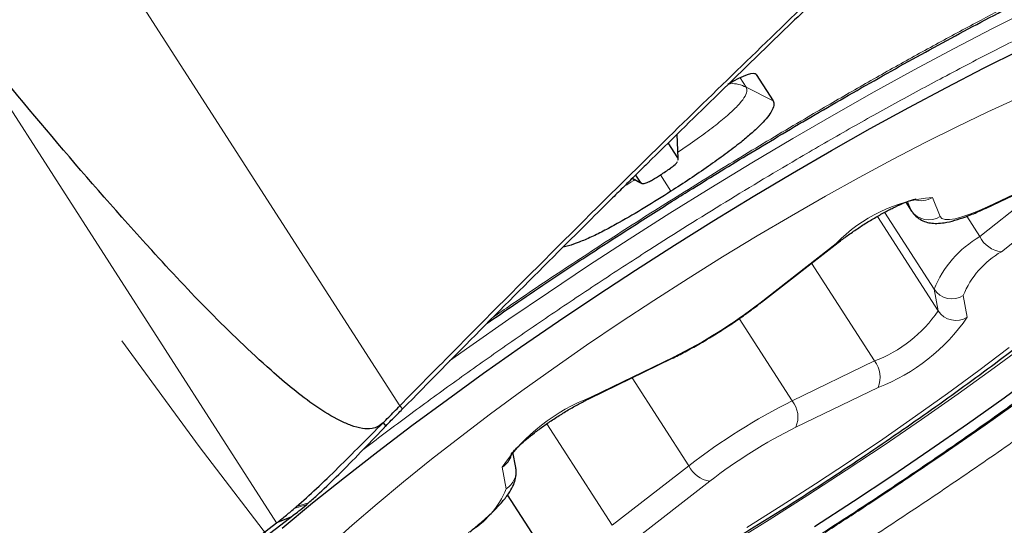
# Model space of a CAD drawing. Units: millimetres. Extents: x 23 to 413, y 5 to 289.
# Drawn here: x 228 to 232, y 121 to 123 of the extents above; entities that cross this region are included whole.
import ezdxf

# ---------------------------------------------------------------- set-up
doc = ezdxf.new("R2010")
doc.units = ezdxf.units.MM
doc.linetypes.add('CENTERX2', pattern=[20.32, 12.7, -2.54, 2.54, -2.54])
doc.layers.add('DÜNNE_LINIE', color=7, linetype='Continuous')

msp = doc.modelspace()

# ---------------------------------------------------------------- linework, layer by layer
at = {"color": 8, "linetype": 'Continuous', "lineweight": 0}
for p, q in [((228.7483, 120.7326), (225.408, 125.9303)), ((229.3307, 121.2861), (227.8485, 123.5924)), ((230.9691, 122.7951), (230.9409, 122.8391)), ((231.0058, 122.8596), (231.0165, 122.8549)), ((231.0962, 122.7309), (230.9691, 122.7951)), ((230.6414, 122.5706), (230.6458, 122.4606)), ((232.1141, 122.2304), (232.495, 122.4101)), ((230.468, 122.3453), (230.4312, 122.3639)), ((230.6129, 122.302), (230.5634, 122.3795)), ((232.0747, 122.0873), (232.4265, 122.3673)), ((231.8503, 122.2732), (231.8874, 122.1822)), ((232.5281, 122.2959), (232.1763, 122.0159)), ((231.7249, 122.2503), (231.7499, 122.2113)), ((231.7499, 122.2113), (231.7327, 122.2535)), ((231.7518, 122.2077), (231.7499, 122.2113)), ((231.5897, 122.183), (231.8769, 121.736)), ((231.6241, 122.2024), (231.858, 121.8384)), ((232.0127, 122.1837), (232.0747, 122.0873)), ((231.0333, 121.773), (231.3953, 122.0552)), ((231.2784, 121.9612), (231.5756, 121.4987)), ((231.8769, 121.736), (231.858, 121.8384)), ((231.9958, 121.8085), (232.0147, 121.7061)), ((230.9361, 121.6995), (231.1866, 121.3097)), ((230.2371, 121.3285), (230.6261, 121.5175)), ((231.1866, 121.3097), (231.5756, 121.4987)), ((230.4303, 121.4195), (230.6979, 121.0031)), ((231.5928, 121.3739), (231.2038, 121.1848)), ((230.0269, 121.2018), (230.336, 120.7209)), ((230.336, 120.7209), (230.6979, 121.0031)), ((229.8341, 120.8938), (229.8152, 120.9962)), ((230.7966, 120.9293), (230.4346, 120.6471)), ((228.8904, 120.8199), (228.8316, 120.8003)), ((228.8997, 120.828), (228.842, 120.8093))]:
    msp.add_line(p, q, dxfattribs=at)
at = {"color": 7, "linetype": 'Continuous', "lineweight": 30}
for p, q in [((231.0165, 122.8549), (231.0962, 122.7309)), ((230.6474, 122.4568), (230.643, 122.5722)), ((230.6458, 122.4606), (230.6007, 122.5307)), ((230.6476, 122.4505), (230.6474, 122.4552)), ((232.1037, 122.2225), (232.4846, 122.4023)), ((230.4299, 122.3627), (230.4763, 122.3394)), ((230.4464, 122.379), (230.468, 122.3453)), ((231.7245, 122.2502), (231.7518, 122.2077)), ((231.0417, 121.7767), (231.4037, 122.0589)), ((230.2278, 121.3211), (230.6167, 121.5101)), ((229.3307, 121.2861), (229.3443, 121.2721)), ((229.2515, 121.2056), (229.2642, 121.191)), ((229.8794, 120.9946), (229.8659, 121.0675)), ((228.9453, 120.8685), (228.9513, 120.874)), ((229.972, 120.6598), (229.8402, 120.8648)), ((228.8151, 120.7595), (228.8271, 120.7686)), ((223.0562, 116.3815), (228.7483, 120.7326)), ((225.969, 118.5839), (228.809, 120.7549)), ((228.8151, 120.7595), (228.7483, 120.7326)), ((228.809, 120.7549), (228.8151, 120.7595))]:
    msp.add_line(p, q, dxfattribs=at)
at = {"color": 8, "linetype": 'Continuous', "lineweight": 0, "flags": 128}
for points in [[(234.5809, 123.3724), (234.5131, 123.2802), (234.4354, 123.1831), (234.3481, 123.0812), (234.2515, 122.9749), (234.1457, 122.8643), (234.0311, 122.75), (233.9079, 122.632), (233.7766, 122.5108), (233.6374, 122.3867), (233.4907, 122.26), (233.3369, 122.131), (233.1765, 122.0002), (233.0099, 121.8678), (232.8375, 121.7342), (232.6597, 121.5998), (232.4772, 121.4649), (232.2902, 121.33), (232.0995, 121.1952), (231.9054, 121.0612), (231.7224, 120.9373)], [(232.3144, 123.1625), (232.1343, 123.0718), (231.9506, 122.9764), (231.7638, 122.8763), (231.5744, 122.7721), (231.3831, 122.6639), (231.1903, 122.5521), (230.9966, 122.437), (230.8025, 122.3189), (230.6087, 122.1981), (230.4157, 122.0751), (230.224, 121.9502), (230.0342, 121.8237), (229.8468, 121.696), (229.6624, 121.5674), (229.5665, 121.4994)], [(232.2536, 122.7421), (232.1123, 122.6775), (231.9662, 122.6075), (231.8157, 122.5323), (231.6615, 122.4522), (231.5042, 122.3677), (231.3445, 122.2789), (231.1831, 122.1864), (231.0205, 122.0904), (230.8575, 121.9913), (230.6948, 121.8897), (230.5329, 121.7858), (230.3727, 121.6802), (230.2146, 121.5732), (230.0594, 121.4652), (229.9078, 121.3568), (229.7603, 121.2484), (229.6175, 121.1404), (229.4801, 121.0333), (229.3485, 120.9275), (229.2234, 120.8234), (229.1053, 120.7215), (228.9945, 120.6222)], [(231.8874, 122.1822), (231.8953, 122.1731), (231.9098, 122.1683), (231.9305, 122.1679), (231.9572, 122.172), (231.9895, 122.1804), (232.0268, 122.1931), (232.0686, 122.2099), (232.1141, 122.2304)], [(232.1037, 122.2225), (232.1055, 122.2234), (232.1141, 122.2304)], [(231.3953, 122.0552), (231.4032, 122.0585), (231.4037, 122.0589)], [(231.0333, 121.773), (231.0412, 121.7763), (231.0417, 121.7767)], [(230.8949, 120.6327), (231.0783, 120.7466), (231.2609, 120.8629), (231.4421, 120.9812), (231.6214, 121.101), (231.7982, 121.222), (231.9717, 121.3437), (232.1416, 121.4658), (232.3072, 121.5879)], [(230.9724, 120.711), (231.1351, 120.8126), (231.297, 120.9165), (231.4572, 121.0222), (231.6153, 121.1292), (231.7705, 121.2371), (231.9221, 121.3455), (232.0696, 121.4539), (232.2124, 121.5619)], [(230.6261, 121.5175), (230.6181, 121.5108), (230.6167, 121.5101)], [(230.2371, 121.3285), (230.2291, 121.3218), (230.2278, 121.3211)]]:
    msp.add_lwpolyline(points, dxfattribs=at)
at = {"color": 7, "linetype": 'Continuous', "lineweight": 30, "flags": 128}
for points in [[(228.7738, 120.7075), (228.9184, 120.8268), (229.0694, 120.9478), (229.2262, 121.0701), (229.3885, 121.1933), (229.5557, 121.317), (229.7272, 121.4407), (229.9025, 121.5643), (230.0811, 121.6871), (230.2623, 121.8088), (230.4457, 121.9291), (230.6305, 122.0476), (230.8162, 122.1638), (231.0023, 122.2773), (231.1881, 122.388), (231.373, 122.4953), (231.5564, 122.5989), (231.7378, 122.6986), (231.9166, 122.7939), (232.0921, 122.8846), (232.2639, 122.9704)], [(232.3584, 121.4473), (232.189, 121.3235), (232.0155, 121.1998), (231.8385, 121.0765), (231.6585, 120.9542), (231.4761, 120.8331), (231.292, 120.7137)]]:
    msp.add_lwpolyline(points, dxfattribs=at)
at = {"color": 8, "linetype": 'Continuous', "lineweight": 0}
for centre, radius, start, end in [((231.9148, 121.5545), 0.7215, 95.1305, 136.0634), ((231.796, 122.3586), 0.1013, 251.5935, 302.4324), ((231.8334, 122.2661), 0.0998, 213.3085, 302.7803), ((232.3266, 121.6492), 0.5054, 119.9025, 158.0084), ((232.1897, 122.143), 0.1278, 205.8369, 263.9831), ((232.3863, 121.6508), 0.4212, 119.9046, 158.0064), ((231.9422, 121.8937), 0.1007, 213.3146, 302.1678), ((229.5463, 123.6907), 2.4267, 296.4219, 307.7918), ((231.3556, 122.088), 0.629, 290.4674, 325.975), ((231.2743, 122.2123), 0.8969, 290.8006, 325.6416), ((231.9611, 121.7913), 0.1007, 213.3146, 302.1678), ((231.4824, 121.4223), 0.1205, 336.3117, 39.3714), ((230.5556, 120.49), 0.8969, 110.8002, 145.6426), ((232.4822, 118.7022), 2.9116, 116.4213, 127.7928), ((231.0934, 121.2332), 0.1205, 336.315, 39.3676), ((232.2835, 119.0118), 2.4265, 116.4214, 127.7923), ((229.7631, 121.0805), 0.0991, 301.7022, 343.8465), ((230.8184, 121.0613), 0.1338, 205.814, 260.6133), ((229.7832, 120.9773), 0.0978, 301.4164, 10.2042), ((229.4436, 121.0516), 0.4212, 299.903, 338.0046)]:
    msp.add_arc(centre, radius, start, end, dxfattribs=at)
at = {"color": 7, "linetype": 'Continuous', "lineweight": 30}
msp.add_arc((230.3757, 119.0185), 2.3578, 130.58, 130.9131, dxfattribs=at)
msp.add_ellipse((230.8282, 122.7208), major_axis=(0.1881, 0.1344), ratio=0.184316, start_param=6.274083, end_param=7.430125, dxfattribs=at)
at = {"color": 8, "linetype": 'Continuous', "lineweight": 0}
for points, knots in [([(229.7719, 121.7056), (229.8, 121.7251), (229.9183, 121.807), (230.1324, 121.9498), (230.4125, 122.1327), (230.6953, 122.3118), (230.979, 122.4863), (231.2375, 122.6405), (231.4696, 122.7754), (231.6752, 122.892), (231.8789, 123.0047), (232.1389, 123.1448), (232.4499, 123.3061), (232.8034, 123.4791), (233.1401, 123.6329), (233.4226, 123.752), (233.6559, 123.8427), (233.8443, 123.9105), (234.0204, 123.9678), (234.1842, 124.0147), (234.3356, 124.0511), (234.4772, 124.0777), (234.607, 124.0934), (234.7227, 124.0968), (234.8218, 124.0878), (234.9036, 124.066), (234.967, 124.0312), (235.0111, 123.9836), (235.0361, 123.9238), (235.0414, 123.8516), (235.0284, 123.7751), (235.0029, 123.6979), (234.9697, 123.623), (234.9262, 123.5423), (234.8566, 123.4308), (234.7494, 123.2828), (234.5881, 123.0906), (234.3957, 122.8834), (234.2415, 122.734), (234.164, 122.6589)], [0, 0, 0, 0, 0.0085195, 0.0358261, 0.0632172, 0.090569, 0.1178755, 0.1452666, 0.1653626, 0.1854179, 0.2054841, 0.2256124, 0.2632292, 0.3005197, 0.3378212, 0.3754701, 0.4006059, 0.425547, 0.4503929, 0.4752437, 0.5001992, 0.5253589, 0.5521397, 0.5788788, 0.605698, 0.6330499, 0.6603564, 0.6877475, 0.7150994, 0.7424059, 0.7697969, 0.7898929, 0.8099483, 0.8300143, 0.8501426, 0.8877511, 0.9250388, 0.962343, 1, 1, 1, 1]), ([(229.1556, 121.0776), (229.2224, 121.1282), (229.3574, 121.2307), (229.5698, 121.3858), (229.791, 121.5431), (230.0192, 121.7007), (230.2532, 121.8577), (230.5297, 122.0379), (230.8492, 122.2389), (231.1679, 122.4305), (231.4425, 122.5894), (231.6735, 122.7188), (231.9105, 122.8471), (232.1514, 122.9727), (232.3938, 123.0934), (232.6269, 123.2038), (232.8508, 123.3038), (233.0822, 123.4005), (233.3157, 123.4897), (233.5437, 123.5659), (233.7479, 123.6222), (233.9102, 123.6549), (234.0374, 123.6702), (234.1353, 123.6732), (234.2191, 123.6655), (234.2882, 123.6471), (234.3418, 123.6176), (234.3853, 123.5707), (234.408, 123.4997), (234.3974, 123.4086), (234.3649, 123.3158), (234.3216, 123.228), (234.2602, 123.1277), (234.1795, 123.0144), (234.0776, 122.8879), (233.9575, 122.7528), (233.8206, 122.6096), (233.7155, 122.5081), (233.6627, 122.4571)], [0, 0, 0, 0, 0.0238256, 0.0481672, 0.0725442, 0.0974831, 0.1223417, 0.1472384, 0.1845999, 0.221914, 0.246332, 0.2706741, 0.2950509, 0.322511, 0.3497285, 0.3768596, 0.4040624, 0.4314928, 0.4657694, 0.4997278, 0.5336744, 0.5679162, 0.5923344, 0.6166763, 0.6410532, 0.665992, 0.6908505, 0.7157472, 0.7531087, 0.7904228, 0.8148409, 0.8391828, 0.8635598, 0.8909967, 0.9182026, 0.9453338, 0.9725476, 1, 1, 1, 1]), ([(230.9691, 122.7951), (230.9715, 122.7887), (230.9759, 122.7764), (230.9623, 122.7462), (230.9309, 122.7076), (230.8817, 122.6609), (230.8161, 122.6074), (230.7363, 122.5484), (230.6772, 122.5081), (230.6462, 122.487)], [0, 0, 0, 0, 0.149653, 0.287717, 0.419933, 0.551834, 0.688985, 0.837277, 1, 1, 1, 1]), ([(230.8887, 122.8098), (230.8904, 122.8102), (230.9049, 122.8131), (230.9333, 122.8094), (230.9572, 122.7999), (230.9691, 122.7951)], [0, 0, 0, 0, 0.062116, 0.531088, 1, 1, 1, 1]), ([(234.164, 122.6589), (234.1093, 122.6075), (234.0002, 122.5052), (233.8215, 122.3463), (233.6329, 122.1844), (233.4332, 122.0191), (233.2228, 121.8505), (232.9978, 121.6756), (232.7586, 121.4953), (232.5059, 121.3104), (232.2442, 121.1244), (231.9744, 120.9381), (231.6978, 120.7524), (231.4174, 120.5697), (231.1346, 120.3905), (230.8509, 120.216), (230.5924, 120.0618), (230.3603, 119.9269), (230.1547, 119.8103), (229.951, 119.6976), (229.691, 119.5575), (229.38, 119.3962), (229.0265, 119.2233), (228.6898, 119.0694), (228.4073, 118.9503), (228.1741, 118.8596), (227.9856, 118.7919), (227.8095, 118.7345), (227.6457, 118.6876), (227.4943, 118.6512), (227.3527, 118.6246), (227.2228, 118.6089), (227.1072, 118.6055), (227.0081, 118.6145), (226.9263, 118.6363), (226.8629, 118.6711), (226.8188, 118.7187), (226.7938, 118.7786), (226.7885, 118.8507), (226.8015, 118.9273), (226.827, 119.0045), (226.8602, 119.0793), (226.9036, 119.1599), (226.9742, 119.2719), (227.0434, 119.3722), (227.1104, 119.4513), (227.1225, 119.4657)], [0, 0, 0, 0, 0.021965, 0.043754, 0.065455, 0.087152, 0.108935, 0.13089, 0.154276, 0.177626, 0.201046, 0.224931, 0.248777, 0.272696, 0.296581, 0.320427, 0.344347, 0.361895, 0.379409, 0.396932, 0.414509, 0.447358, 0.479922, 0.512496, 0.545373, 0.567322, 0.589103, 0.610799, 0.632501, 0.654293, 0.676264, 0.69965, 0.723, 0.74642, 0.770306, 0.794151, 0.81807, 0.841956, 0.865801, 0.88972, 0.90727, 0.924783, 0.942306, 0.959883, 0.992725, 1, 1, 1, 1]), ([(233.6627, 122.4571), (233.5925, 122.3918), (233.453, 122.2617), (233.215, 122.0562), (232.9581, 121.8451), (232.7083, 121.6496), (232.4739, 121.4729), (232.2602, 121.3165), (232.0388, 121.1592), (231.8107, 121.0016), (231.5767, 120.8447), (231.3002, 120.6644), (230.9807, 120.4634), (230.662, 120.2719), (230.3874, 120.1129), (230.1564, 119.9835), (229.9194, 119.8552), (229.6785, 119.7297), (229.4361, 119.6089), (229.203, 119.4985), (228.9791, 119.3985), (228.7477, 119.3018), (228.5142, 119.2126), (228.2862, 119.1364), (228.082, 119.0801), (227.9197, 119.0474), (227.7925, 119.0321), (227.6946, 119.0291), (227.6108, 119.0368), (227.5417, 119.0553), (227.4881, 119.0847), (227.4446, 119.1316), (227.4219, 119.2027), (227.4325, 119.2937), (227.4651, 119.3865), (227.5083, 119.4743), (227.5697, 119.5747), (227.6504, 119.6879), (227.7523, 119.8144), (227.8724, 119.9496), (228.0092, 120.0927), (228.1144, 120.1942), (228.1672, 120.2452)], [0, 0, 0, 0, 0.030154, 0.060023, 0.089876, 0.119983, 0.141459, 0.162868, 0.184307, 0.206241, 0.228103, 0.25, 0.282859, 0.315677, 0.337152, 0.358561, 0.380001, 0.404152, 0.428089, 0.451951, 0.475876, 0.5, 0.530147, 0.560013, 0.589869, 0.619984, 0.64146, 0.662869, 0.684308, 0.706242, 0.728105, 0.750001, 0.78286, 0.815678, 0.837153, 0.858562, 0.880002, 0.904132, 0.92806, 0.951922, 0.975856, 1, 1, 1, 1]), ([(230.4427, 122.3563), (230.4399, 122.3546), (230.4237, 122.3444), (230.4075, 122.335), (230.394, 122.3272)], [0, 0, 0, 0, 0.169098, 1, 1, 1, 1]), ([(231.6053, 120.0072), (231.7193, 120.1035), (231.9468, 120.2958), (232.2645, 120.5765), (232.5652, 120.8509), (232.7481, 121.027), (232.8397, 121.1152)], [0, 0, 0, 0, 0.250428, 0.500001, 0.749573, 1, 1, 1, 1])]:
    msp.add_open_spline(points, degree=3, knots=knots, dxfattribs=at)
at = {"color": 7, "linetype": 'Continuous', "lineweight": 30}
for points, knots in [([(230.417, 122.126), (230.4844, 122.169), (230.5786, 122.2292), (230.7178, 122.3163), (230.8356, 122.3893), (230.976, 122.4751), (231.1232, 122.5636), (231.2768, 122.6544), (231.4345, 122.746), (231.5949, 122.8374), (231.7566, 122.9279), (231.9188, 123.0167), (232.0805, 123.1034), (232.2411, 123.1875), (232.3998, 123.2687), (232.5562, 123.3467), (232.7096, 123.4211), (232.8596, 123.4918), (233.0057, 123.5585), (233.1474, 123.621), (233.2843, 123.6792), (233.416, 123.7329), (233.5422, 123.7821), (233.6624, 123.8267), (233.7762, 123.8665), (233.8834, 123.9017), (233.9837, 123.9321), (234.0766, 123.9579), (234.1619, 123.9792), (234.2392, 123.9961), (234.3084, 124.0088), (234.3691, 124.0176), (234.421, 124.023), (234.4643, 124.0254), (234.4979, 124.0255), (234.5186, 124.0243), (234.5253, 124.0235), (234.5266, 124.0233)], [0, 0, 0, 0, 0.0376925, 0.0526503, 0.0774995, 0.1032184, 0.1307343, 0.1593778, 0.1888736, 0.219002, 0.2496048, 0.2805621, 0.3117811, 0.3431894, 0.3747265, 0.4063422, 0.4379925, 0.4696393, 0.5012458, 0.5327776, 0.5642017, 0.5954846, 0.6265909, 0.657484, 0.6881244, 0.7184696, 0.7484728, 0.7780823, 0.8072426, 0.835893, 0.8639697, 0.8914068, 0.9181415, 0.9441186, 0.9692993, 0.9936731, 1, 1, 1, 1]), ([(231.3414, 120.6876), (231.4017, 120.7266), (231.487, 120.7817), (231.6126, 120.8646), (231.7203, 120.9365), (231.8477, 121.0229), (231.9802, 121.1141), (232.1173, 121.2101), (232.2565, 121.3094), (232.3965, 121.4111), (232.536, 121.5144), (232.6741, 121.6188), (232.81, 121.7236), (232.9431, 121.8285), (233.0727, 121.9331), (233.1985, 122.0369), (233.3198, 122.1397), (233.4364, 122.2411), (233.548, 122.3409), (233.6542, 122.4389), (233.7547, 122.5347), (233.8495, 122.6283), (233.9382, 122.7194), (234.0207, 122.808), (234.097, 122.8938), (234.167, 122.977), (234.2306, 123.0575), (234.2877, 123.1355), (234.3386, 123.2111), (234.3829, 123.2846), (234.4208, 123.3564), (234.4516, 123.427), (234.4738, 123.4897), (234.482, 123.5297), (234.4853, 123.546)], [0, 0, 0, 0, 0.037137, 0.052497, 0.077931, 0.104346, 0.132663, 0.162175, 0.192592, 0.223682, 0.255283, 0.287273, 0.31956, 0.352071, 0.384752, 0.417558, 0.450453, 0.483406, 0.516393, 0.549393, 0.58239, 0.61537, 0.648323, 0.681243, 0.71413, 0.746985, 0.779822, 0.812659, 0.845526, 0.878456, 0.911477, 0.94455, 0.977334, 1, 1, 1, 1]), ([(229.3307, 121.2861), (229.4133, 121.3701), (229.661, 121.6221), (230.0765, 122.0394), (230.6554, 122.613), (231.0714, 123.0151), (231.3183, 123.2537)], [0, 0, 0, 0, 0.126216, 0.378652, 0.631187, 1, 1, 1, 1]), ([(231.3254, 123.2355), (231.2408, 123.154), (231.0717, 122.9909), (230.7971, 122.724), (230.6077, 122.5378), (230.5022, 122.434)], [0, 0, 0, 0, 0.30697, 0.61394, 1, 1, 1, 1]), ([(228.138, 119.5015), (228.1729, 119.503), (228.2483, 119.5062), (228.3664, 119.5208), (228.501, 119.5449), (228.6491, 119.5803), (228.8048, 119.6254), (228.9608, 119.6775), (229.1146, 119.7343), (229.2675, 119.7955), (229.4209, 119.861), (229.5755, 119.9307), (229.7318, 120.0046), (229.8898, 120.0826), (230.0495, 120.1644), (230.2107, 120.25), (230.3731, 120.339), (230.5364, 120.4313), (230.7003, 120.5266), (230.8644, 120.6247), (231.0282, 120.7253), (231.1913, 120.8281), (231.3532, 120.9328), (231.5136, 121.0392), (231.6719, 121.1468), (231.8277, 121.2556), (231.9806, 121.3651), (232.1302, 121.4751), (232.2762, 121.5854), (232.4181, 121.6957), (232.5556, 121.8059), (232.6884, 121.9158), (232.8164, 122.0253), (232.9393, 122.1346), (233.0572, 122.2437), (233.1699, 122.3532), (233.2778, 122.4636), (233.3813, 122.5763), (233.4808, 122.6936), (233.573, 122.813), (233.6521, 122.9299), (233.7112, 123.0284), (233.7412, 123.0902), (233.7524, 123.1134)], [0, 0, 0, 0, 0.019261, 0.041714, 0.067695, 0.097104, 0.12701, 0.155268, 0.182099, 0.207935, 0.233081, 0.257733, 0.28202, 0.306034, 0.329838, 0.35348, 0.376997, 0.400416, 0.423761, 0.447052, 0.470305, 0.493534, 0.516753, 0.539975, 0.56321, 0.58647, 0.609771, 0.633129, 0.656562, 0.680092, 0.703747, 0.727561, 0.751577, 0.775853, 0.800467, 0.825528, 0.851194, 0.8777, 0.905396, 0.934768, 0.962426, 0.985843, 1, 1, 1, 1]), ([(229.2515, 121.2056), (229.2439, 121.1992), (229.2285, 121.1863), (229.1941, 121.1765), (229.1502, 121.1781), (229.1, 121.1921), (229.0253, 121.2261), (228.9319, 121.2826), (228.8243, 121.3654), (228.6548, 121.5121), (228.429, 121.7285), (228.0942, 122.0884), (227.7102, 122.5261), (227.4268, 122.8731), (227.2851, 123.0467)], [0, 0, 0, 0, 0.010317, 0.020617, 0.03669, 0.0564, 0.076201, 0.125008, 0.174047, 0.223087, 0.367981, 0.512961, 0.756466, 1, 1, 1, 1]), ([(231.0962, 122.7309), (231.0987, 122.7241), (231.1037, 122.7105), (231.0909, 122.6804), (231.0652, 122.6463), (231.0334, 122.6122), (230.9925, 122.5743), (230.9386, 122.5291), (230.8707, 122.4771), (230.7893, 122.4189), (230.7029, 122.3602), (230.6429, 122.3214), (230.6129, 122.302)], [0, 0, 0, 0, 0.118623, 0.236835, 0.316723, 0.396614, 0.476477, 0.556378, 0.6639, 0.771657, 0.885775, 1, 1, 1, 1]), ([(230.5637, 122.3797), (230.5797, 122.3901), (230.6024, 122.405), (230.6265, 122.4232), (230.6396, 122.4348), (230.6426, 122.4398), (230.6445, 122.4428)], [0, 0, 0, 0, 0.465275, 0.658553, 0.7893, 1, 1, 1, 1]), ([(230.6461, 122.4496), (230.6469, 122.4519), (230.6485, 122.4567), (230.6467, 122.4593), (230.6458, 122.4606)], [0, 0, 0, 0, 0.495177, 1, 1, 1, 1]), ([(230.5022, 122.434), (230.4812, 122.4134), (230.4422, 122.3748), (230.385, 122.3183), (230.3488, 122.2825), (230.3307, 122.2645)], [0, 0, 0, 0, 0.36608, 0.683043, 1, 1, 1, 1]), ([(230.468, 122.3453), (230.4713, 122.3421), (230.4756, 122.3378), (230.4898, 122.3393), (230.499, 122.3424), (230.5108, 122.348), (230.5319, 122.3595), (230.5512, 122.3718), (230.5637, 122.3797)], [0, 0, 0, 0, 0.377223, 0.506083, 0.58723, 0.627239, 0.759251, 1, 1, 1, 1]), ([(230.6129, 122.302), (230.572, 122.2761), (230.4904, 122.2244), (230.3849, 122.1625), (230.3003, 122.1168), (230.2359, 122.0849), (230.178, 122.0601), (230.1327, 122.044), (230.1114, 122.0396), (230.103, 122.0379)], [0, 0, 0, 0, 0.215417, 0.430193, 0.551957, 0.673537, 0.796297, 0.919077, 1, 1, 1, 1]), ([(230.3308, 122.2645), (230.2472, 122.1815), (230.0401, 121.9758), (229.711, 121.6453), (229.4665, 121.3965), (229.3443, 121.2721)], [0, 0, 0, 0, 0.252465, 0.626193, 1, 1, 1, 1]), ([(231.4037, 122.0589), (231.4111, 122.0645), (231.4323, 122.0809), (231.4712, 122.1087), (231.5199, 122.1413), (231.57, 122.1722), (231.6193, 122.2003), (231.6656, 122.2245), (231.7068, 122.2436), (231.7395, 122.2565), (231.7615, 122.2635), (231.7736, 122.2659), (231.7739, 122.2659), (231.774, 122.2659)], [0, 0, 0, 0, 0.05609, 0.162268, 0.269333, 0.376863, 0.484203, 0.590664, 0.695411, 0.797134, 0.881424, 0.955046, 1, 1, 1, 1]), ([(231.7528, 122.2083), (231.7549, 122.2046), (231.7626, 122.1904), (231.7841, 122.1728), (231.8125, 122.1581), (231.842, 122.151), (231.8732, 122.1493), (231.9105, 122.153), (231.9548, 122.1633), (232.0081, 122.1811), (232.0579, 122.2013), (232.0915, 122.2168), (232.1037, 122.2225)], [0, 0, 0, 0, 0.029468, 0.109756, 0.186383, 0.265756, 0.355574, 0.468025, 0.620149, 0.763316, 0.913474, 1, 1, 1, 1]), ([(229.7442, 121.6778), (229.7856, 121.7063), (229.8791, 121.7708), (230.0115, 121.86), (230.1402, 121.9456), (230.2701, 122.0311), (230.3626, 122.0908), (230.417, 122.126)], [0, 0, 0, 0, 0.188485, 0.425067, 0.593077, 0.760983, 1, 1, 1, 1]), ([(230.6167, 121.5101), (230.6274, 121.5154), (230.6587, 121.5308), (230.7127, 121.5597), (230.7784, 121.5974), (230.8444, 121.6379), (230.9092, 121.6804), (230.9708, 121.7233), (231.0144, 121.7556), (231.037, 121.7731), (231.0417, 121.7767)], [0, 0, 0, 0, 0.078112, 0.228107, 0.377037, 0.525285, 0.673289, 0.821366, 0.96243, 1, 1, 1, 1]), ([(229.2515, 121.2056), (229.2605, 121.2147), (229.2869, 121.2415), (229.3133, 121.2683), (229.3307, 121.2861)], [0, 0, 0, 0, 0.338734, 1, 1, 1, 1]), ([(229.8568, 121.0556), (229.8569, 121.0558), (229.8571, 121.0562), (229.8636, 121.0653), (229.8772, 121.0805), (229.8993, 121.1022), (229.9297, 121.1289), (229.9676, 121.1592), (230.0114, 121.1916), (230.0592, 121.2243), (230.109, 121.2559), (230.1588, 121.2852), (230.1986, 121.3067), (230.2206, 121.3176), (230.2278, 121.3211)], [0, 0, 0, 0, 0.041949, 0.105826, 0.18035, 0.264538, 0.35585, 0.451709, 0.550206, 0.650149, 0.750749, 0.851404, 0.951454, 1, 1, 1, 1]), ([(229.2642, 121.191), (229.273, 121.2), (229.2974, 121.2246), (229.3217, 121.2492), (229.3372, 121.2649)], [0, 0, 0, 0, 0.363463, 1, 1, 1, 1]), ([(229.3372, 121.2649), (229.3378, 121.2656), (229.3391, 121.2668), (229.3414, 121.2692), (229.3432, 121.271), (229.3443, 121.2721)], [0, 0, 0, 0, 0.263487, 0.527235, 1, 1, 1, 1]), ([(228.842, 120.8093), (228.8733, 120.8371), (228.9369, 120.8936), (229.0385, 120.9924), (229.1438, 121.0978), (229.2153, 121.1694), (229.2515, 121.2056)], [0, 0, 0, 0, 0.24589, 0.498703, 0.746449, 1, 1, 1, 1]), ([(229.2534, 121.1797), (229.2544, 121.1807), (229.2563, 121.1827), (229.2599, 121.1865), (229.2625, 121.1893), (229.2642, 121.191)], [0, 0, 0, 0, 0.270483, 0.541471, 1, 1, 1, 1]), ([(228.9513, 120.874), (228.9813, 120.9024), (229.0445, 120.9622), (229.1459, 121.0672), (229.2172, 121.1418), (229.2534, 121.1797)], [0, 0, 0, 0, 0.3077217, 0.6489509, 1, 1, 1, 1]), ([(231.6136, 120.0131), (231.6637, 120.0552), (231.7575, 120.1341), (231.8852, 120.2434), (231.9926, 120.3363), (232.0803, 120.413), (232.1514, 120.4757), (232.2225, 120.5389), (232.3074, 120.6149), (232.4167, 120.7141), (232.5466, 120.8338), (232.6955, 120.9735), (232.7968, 121.0715), (232.851, 121.124)], [0, 0, 0, 0, 0.108868, 0.204026, 0.285471, 0.353201, 0.407216, 0.452459, 0.522291, 0.61196, 0.721467, 0.850814, 1, 1, 1, 1]), ([(229.6628, 120.6908), (229.6722, 120.6984), (229.6998, 120.7206), (229.7414, 120.7567), (229.7851, 120.7983), (229.8225, 120.8391), (229.8504, 120.8764), (229.869, 120.9106), (229.8793, 120.9424), (229.8827, 120.9704), (229.8803, 120.9881), (229.8794, 120.9946)], [0, 0, 0, 0, 0.072796, 0.213451, 0.356175, 0.503324, 0.659823, 0.780481, 0.870801, 0.953031, 1, 1, 1, 1]), ([(228.8997, 120.828), (228.9072, 120.8345), (228.9222, 120.8475), (228.9376, 120.8615), (228.9453, 120.8685)], [0, 0, 0, 0, 0.499398, 1, 1, 1, 1]), ([(228.8271, 120.7686), (228.8356, 120.7752), (228.8562, 120.7912), (228.8778, 120.8093), (228.8904, 120.82)], [0, 0, 0, 0, 0.4149764, 1, 1, 1, 1]), ([(228.8904, 120.8199), (228.8916, 120.821), (228.8937, 120.8229), (228.8969, 120.8255), (228.8988, 120.8272), (228.8997, 120.828)], [0, 0, 0, 0, 0.388584, 0.69437, 1, 1, 1, 1]), ([(228.7483, 120.7326), (228.7617, 120.743), (228.7885, 120.7639), (228.8172, 120.7882), (228.8316, 120.8003)], [0, 0, 0, 0, 0.498424, 1, 1, 1, 1])]:
    msp.add_open_spline(points, degree=3, knots=knots, dxfattribs=at)
at = {"layer": 'DÜNNE_LINIE', "color": 7, "linetype": 'CENTERX2', "lineweight": 0}
msp.add_circle((292.4883, 168.9587), 80, dxfattribs=at)

doc.saveas('drawing.dxf')
